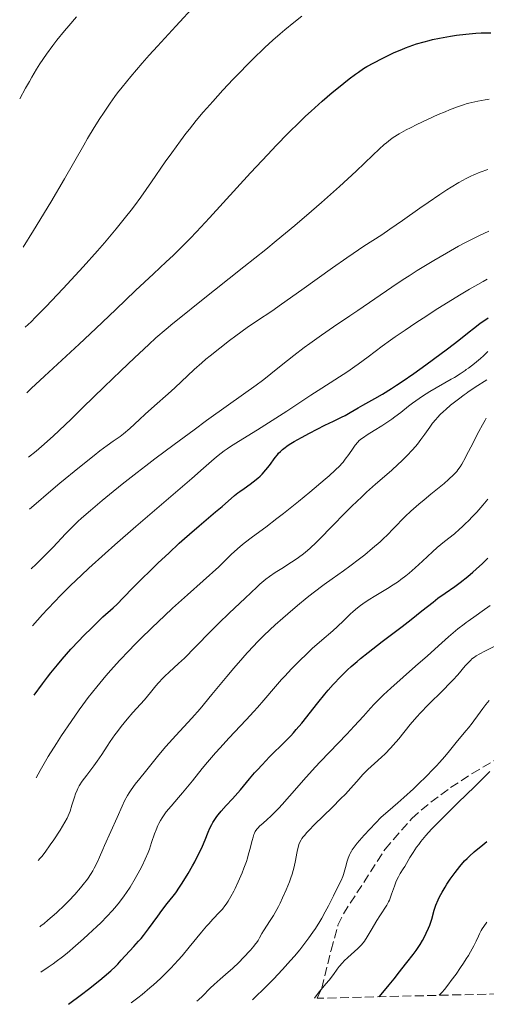
# Model space of a CAD drawing. Units: metres. Extents: x 664788 to 667366, y 4758173 to 4759775.
# Drawn here: x 664823 to 664914, y 4758173 to 4758366 of the extents above; entities that cross this region are included whole.
import ezdxf

# ---------------------------------------------------------------- set-up
doc = ezdxf.new("R2010")
doc.units = ezdxf.units.M
doc.header["$MEASUREMENT"] = 0
doc.linetypes.add('DGN Style 3', pattern=[2.435891, 1.739922, -0.695969])
for name, color, linetype, lineweight in [('Curva de nivel directora', 30, 'Continuous', 30), ('Curva de nivel intermedia', 30, 'Continuous', 0), ('Zona arbolada', 92, 'DGN Style 3', 0)]:
    doc.layers.add(name, color=color, linetype=linetype, lineweight=lineweight)

msp = doc.modelspace()

# ---------------------------------------------------------------- linework, layer by layer
at = {"layer": 'Curva de nivel directora', "color": 30, "linetype": 'Continuous', "lineweight": 30, "flags": 128}
for points, elevation in [([(664824.2, 4758292.78), (664825.07, 4758293.62), (664827.63, 4758296.03), (664834.4, 4758302.31), (664837.7, 4758305.38), (664841.6, 4758309.09), (664845.44, 4758312.8), (664847.15, 4758314.42), (664848.91, 4758316.04), (664851.43, 4758318.37), (664852.78, 4758319.65), (664854.96, 4758321.79), (664856.13, 4758322.97), (664857.34, 4758324.23), (664859.9, 4758326.97), (664867.91, 4758335.77), (664871.28, 4758339.41), (664872.9, 4758341.12), (664875.25, 4758343.53), (664877.52, 4758345.78), (664878.63, 4758346.84), (664879.73, 4758347.87), (664881.86, 4758349.78), (664883.85, 4758351.48), (664885.06, 4758352.49), (664887.17, 4758354.17), (664888.42, 4758355.11), (664888.96, 4758355.5), (664889.94, 4758356.17), (664890.58, 4758356.56), (664891.94, 4758357.32), (664893.59, 4758358.17), (664894.5, 4758358.62), (664895.94, 4758359.29), (664897.42, 4758359.93), (664898.16, 4758360.23), (664898.89, 4758360.51), (664900.33, 4758361), (664901.78, 4758361.43), (664902.75, 4758361.68), (664903.41, 4758361.84), (664904.78, 4758362.13), (664906.2, 4758362.4), (664906.95, 4758362.53), (664908.1, 4758362.7), (664909.93, 4758362.91), (664911.89, 4758363.07), (664912.92, 4758363.13), (664914.85, 4758363.19)], 1425), ([(664825.62, 4758233.72), (664827.23, 4758235.89), (664828.26, 4758237.23), (664828.92, 4758238.07), (664830.2, 4758239.64), (664831.11, 4758240.72), (664832.82, 4758242.67), (664834.36, 4758244.33), (664835.29, 4758245.3), (664836.94, 4758246.94), (664839.07, 4758248.97), (664841.03, 4758250.77), (664841.82, 4758251.51), (664843.01, 4758252.7), (664845, 4758254.75), (664846.34, 4758256.11), (664848.6, 4758258.33), (664849.88, 4758259.56), (664851.91, 4758261.48), (664853.98, 4758263.38), (664854.99, 4758264.3), (664855.98, 4758265.18), (664857.86, 4758266.8), (664861.07, 4758269.5), (664862.32, 4758270.56), (664864.77, 4758272.7), (664865.44, 4758273.25), (664865.8, 4758273.52), (664866.62, 4758274.1), (664867.82, 4758274.92), (664868.43, 4758275.37), (664869.34, 4758276.1), (664869.76, 4758276.48), (664870.17, 4758276.89), (664870.91, 4758277.73), (664871.57, 4758278.58), (664872.69, 4758280.13), (664873.13, 4758280.7), (664873.36, 4758280.97), (664873.72, 4758281.35), (664874.14, 4758281.72), (664874.38, 4758281.91), (664875.25, 4758282.53), (664875.79, 4758282.88), (664876.41, 4758283.25), (664877.85, 4758284.06), (664879.42, 4758284.91), (664882.4, 4758286.45), (664884.07, 4758287.26), (664885.67, 4758288.03), (664886.35, 4758288.37), (664887.36, 4758288.95), (664888.9, 4758289.86), (664889.82, 4758290.39), (664892.17, 4758291.69), (664893.66, 4758292.56), (664895.42, 4758293.64), (664896.41, 4758294.28), (664897.48, 4758294.99), (664899.77, 4758296.57), (664902.12, 4758298.25), (664903.65, 4758299.36), (664906.35, 4758301.37), (664908.58, 4758303.1), (664910.6, 4758304.72), (664911.43, 4758305.38), (664912.68, 4758306.31), (664914.28, 4758307.46)], 1400), ([(664832.34, 4758173.26), (664834.85, 4758175.16), (664836.24, 4758176.24), (664838.46, 4758178), (664839.32, 4758178.7), (664840.63, 4758179.83), (664841.52, 4758180.66), (664841.96, 4758181.11), (664842.65, 4758181.86), (664845.13, 4758184.53), (664846.04, 4758185.58), (664846.51, 4758186.15), (664846.99, 4758186.74), (664847.94, 4758188), (664849.76, 4758190.51), (664850.58, 4758191.62), (664851.61, 4758192.98), (664852.76, 4758194.41), (664853.27, 4758195.08), (664854.03, 4758196.16), (664854.55, 4758196.95), (664855.68, 4758198.81), (664856.54, 4758200.3), (664856.98, 4758201.1), (664857.62, 4758202.33), (664858.23, 4758203.58), (664858.5, 4758204.19), (664859, 4758205.39), (664859.62, 4758206.94), (664859.96, 4758207.69), (664860.34, 4758208.44), (664860.55, 4758208.82), (664860.9, 4758209.38), (664861.3, 4758209.94), (664861.58, 4758210.31), (664862.18, 4758211.04), (664863.13, 4758212.11), (664864.37, 4758213.42), (664864.92, 4758214.01), (664865.94, 4758215.17), (664867.7, 4758217.34), (664868.68, 4758218.49), (664869.24, 4758219.12), (664870.14, 4758220.1), (664871.59, 4758221.61), (664874.68, 4758224.65), (664875.74, 4758225.75), (664876.28, 4758226.34), (664876.81, 4758226.95), (664877.88, 4758228.23), (664881.03, 4758232.22), (664882.39, 4758233.88), (664883.06, 4758234.66), (664884.05, 4758235.78), (664885.52, 4758237.34), (664886.83, 4758238.63), (664887.54, 4758239.28), (664888.71, 4758240.3), (664889.36, 4758240.84), (664890.86, 4758242.05), (664893.58, 4758244.16), (664897.48, 4758247.14), (664899.24, 4758248.49), (664901.37, 4758250.17), (664903.53, 4758251.9), (664904.48, 4758252.62), (664905.89, 4758253.62), (664907.82, 4758254.96), (664908.81, 4758255.69), (664910.33, 4758256.9), (664911.33, 4758257.76), (664911.98, 4758258.33), (664913.18, 4758259.44), (664914.25, 4758260.48)], 1375), ([(664892.99, 4758174.73), (664893.73, 4758175.57), (664894.96, 4758177.04), (664895.93, 4758178.26), (664896.96, 4758179.61), (664897.41, 4758180.21), (664898.41, 4758181.46), (664899.66, 4758183), (664900.23, 4758183.77), (664900.5, 4758184.15), (664901, 4758184.94), (664901.45, 4758185.71), (664901.72, 4758186.22), (664902.2, 4758187.18), (664902.64, 4758188.16), (664902.88, 4758188.76), (664903.27, 4758189.9), (664903.77, 4758191.66), (664904.11, 4758192.67), (664904.54, 4758193.7), (664904.81, 4758194.26), (664905.3, 4758195.18), (664905.89, 4758196.18), (664906.23, 4758196.72), (664906.9, 4758197.73), (664907.27, 4758198.25), (664907.85, 4758199.04), (664908.76, 4758200.2), (664909.71, 4758201.29), (664910.18, 4758201.78), (664910.65, 4758202.23), (664911.56, 4758203.04), (664913.26, 4758204.41), (664914.03, 4758205.06)], 1350)]:
    msp.add_lwpolyline(points, dxfattribs=dict(at, elevation=elevation))
at = {"layer": 'Curva de nivel intermedia', "color": 30, "linetype": 'Continuous', "lineweight": 0, "flags": 128}
for points, elevation in [([(664823.51, 4758321.25), (664825.5, 4758324.49), (664828.86, 4758330.07), (664831.53, 4758334.62), (664835.32, 4758341.23), (664836.05, 4758342.48), (664837.34, 4758344.64), (664838.46, 4758346.43), (664839.15, 4758347.48), (664840.48, 4758349.42), (664841.41, 4758350.72), (664841.93, 4758351.42), (664842.81, 4758352.56), (664844.48, 4758354.6), (664846.73, 4758357.21), (664848.12, 4758358.78), (664849.71, 4758360.54), (664853.32, 4758364.48), (664857.16, 4758368.63)], 1435), ([(664822.81, 4758350.24), (664823.95, 4758352.37), (664824.69, 4758353.67), (664825.17, 4758354.49), (664826.1, 4758356.03), (664826.77, 4758357.09), (664828.07, 4758359.01), (664829.29, 4758360.71), (664830.08, 4758361.73), (664831.57, 4758363.58), (664832.38, 4758364.54), (664833.9, 4758366.32)], 1440), ([(664823.89, 4758305.61), (664825.03, 4758306.68), (664825.91, 4758307.55), (664827.92, 4758309.6), (664831.31, 4758313.18), (664833.65, 4758315.72), (664835.18, 4758317.4), (664837.99, 4758320.56), (664839.36, 4758322.12), (664841.66, 4758324.83), (664843.5, 4758327.11), (664844.55, 4758328.47), (664845.2, 4758329.35), (664846.45, 4758331.06), (664848.54, 4758334.04), (664851.24, 4758337.94), (664852.49, 4758339.73), (664854.2, 4758342.08), (664855.26, 4758343.48), (664855.94, 4758344.35), (664857.28, 4758346.01), (664858.64, 4758347.63), (664859.35, 4758348.46), (664860.5, 4758349.77), (664862.47, 4758351.93), (664864.53, 4758354.13), (664865.64, 4758355.29), (664867.34, 4758357.03), (664869.04, 4758358.72), (664869.87, 4758359.53), (664870.68, 4758360.29), (664872.22, 4758361.71), (664873.68, 4758362.98), (664874.6, 4758363.76), (664876.33, 4758365.16), (664877.93, 4758366.39)], 1430), ([(664824.5, 4758280.22), (664826, 4758281.41), (664827.07, 4758282.31), (664829.33, 4758284.33), (664830.5, 4758285.41), (664832.86, 4758287.65), (664835.17, 4758289.89), (664839.28, 4758293.94), (664842.57, 4758297.12), (664845.25, 4758299.63), (664846.17, 4758300.5), (664848, 4758302.27), (664849.38, 4758303.53), (664851.39, 4758305.25), (664852.71, 4758306.34), (664854.27, 4758307.6), (664857.97, 4758310.56), (664866.59, 4758317.4), (664870.87, 4758320.84), (664872.87, 4758322.47), (664876.54, 4758325.52), (664879.81, 4758328.3), (664881.78, 4758330.01), (664885.26, 4758333.11), (664888.49, 4758336.1), (664891.78, 4758339.24), (664893.01, 4758340.41), (664894.01, 4758341.31), (664894.44, 4758341.69), (664895.24, 4758342.32), (664895.76, 4758342.68), (664896.9, 4758343.4), (664898.3, 4758344.19), (664899.1, 4758344.61), (664900.38, 4758345.27), (664902.44, 4758346.25), (664904.54, 4758347.18), (664905.9, 4758347.75), (664906.75, 4758348.09), (664908.3, 4758348.67), (664909.7, 4758349.15), (664910.02, 4758349.25), (664910.54, 4758349.4), (664911.09, 4758349.54), (664912.3, 4758349.8), (664913.72, 4758350.06), (664914.51, 4758350.18)], 1420), ([(664824.74, 4758270.02), (664826.02, 4758271.15), (664828.43, 4758273.24), (664830.66, 4758275.13), (664834.47, 4758278.25), (664837.35, 4758280.57), (664838.49, 4758281.46), (664839.91, 4758282.52), (664841.05, 4758283.31), (664842.41, 4758284.26), (664843.11, 4758284.8), (664844.29, 4758285.84), (664846.19, 4758287.58), (664847.29, 4758288.59), (664849.14, 4758290.25), (664851.78, 4758292.59), (664853.08, 4758293.78), (664856.89, 4758297.35), (664858.36, 4758298.65), (664859.16, 4758299.34), (664860.03, 4758300.05), (664861.88, 4758301.53), (664863.79, 4758303), (664865.03, 4758303.93), (664867.26, 4758305.55), (664869.25, 4758306.92), (664872.03, 4758308.78), (664873.96, 4758310.12), (664877.89, 4758312.92), (664883.92, 4758317.24), (664886.7, 4758319.18), (664887.92, 4758320.02), (664890.05, 4758321.45), (664893.52, 4758323.69), (664895.11, 4758324.75), (664897.59, 4758326.47), (664900.96, 4758328.87), (664902.58, 4758330.02), (664904.83, 4758331.55), (664906.2, 4758332.45), (664907.05, 4758332.98), (664908.56, 4758333.9), (664910.01, 4758334.69), (664910.02, 4758334.69), (664910.89, 4758335.12), (664911.48, 4758335.39), (664912.76, 4758335.9), (664914.24, 4758336.44)], 1415), ([(664825.02, 4758258.39), (664826.01, 4758259.32), (664827.79, 4758261.05), (664829.33, 4758262.63), (664831.78, 4758265.22), (664833.23, 4758266.71), (664834.19, 4758267.62), (664834.9, 4758268.26), (664836.61, 4758269.76), (664838.92, 4758271.72), (664840.34, 4758272.9), (664842.82, 4758274.92), (664845.77, 4758277.24), (664847.43, 4758278.52), (664849.21, 4758279.87), (664853, 4758282.72), (664856.86, 4758285.57), (664859.32, 4758287.36), (664863.58, 4758290.44), (664869.02, 4758294.29), (664870.22, 4758295.17), (664870.82, 4758295.64), (664872.91, 4758297.33), (664875.12, 4758299.13), (664876.35, 4758300.1), (664878.37, 4758301.63), (664879.45, 4758302.42), (664881.74, 4758304.03), (664884.11, 4758305.66), (664887.31, 4758307.82), (664888.86, 4758308.88), (664895.47, 4758313.42), (664897.7, 4758314.92), (664898.86, 4758315.67), (664900.44, 4758316.68), (664903.71, 4758318.69), (664906.15, 4758320.12), (664908.49, 4758321.43), (664909.59, 4758322.03), (664910.02, 4758322.25), (664910.65, 4758322.58), (664912.62, 4758323.55), (664914.45, 4758324.38)], 1410), ([(664825.29, 4758247.26), (664827.28, 4758249.47), (664828.26, 4758250.53), (664829.73, 4758252.08), (664830.72, 4758253.1), (664832.74, 4758255.11), (664834.85, 4758257.14), (664836.32, 4758258.51), (664839.48, 4758261.39), (664841.41, 4758263.1), (664845.46, 4758266.65), (664856.4, 4758276.06), (664858.7, 4758278.07), (664860.79, 4758279.89), (664861.6, 4758280.57), (664862.73, 4758281.44), (664863.33, 4758281.86), (664863.99, 4758282.31), (664865.51, 4758283.27), (664869.25, 4758285.57), (664871.42, 4758286.92), (664874.95, 4758289.2), (664879.67, 4758292.32), (664881.82, 4758293.73), (664886.88, 4758296.99), (664888.26, 4758297.91), (664888.91, 4758298.37), (664890.84, 4758299.8), (664893.61, 4758301.91), (664895.23, 4758303.1), (664896.12, 4758303.73), (664898.06, 4758305.07), (664900.15, 4758306.46), (664901.59, 4758307.4), (664904.5, 4758309.27), (664907.35, 4758311.05), (664908.73, 4758311.88), (664910.02, 4758312.65), (664910.68, 4758313.05), (664913.33, 4758314.56), (664914.12, 4758315)], 1405), ([(664826.01, 4758217.51), (664826.8, 4758218.95), (664827.33, 4758219.89), (664828.39, 4758221.7), (664829.97, 4758224.23), (664830.98, 4758225.79), (664832.84, 4758228.55), (664834.42, 4758230.8), (664835.14, 4758231.8), (664836.19, 4758233.21), (664837.87, 4758235.33), (664839.62, 4758237.44), (664840.62, 4758238.59), (664842.28, 4758240.44), (664844.17, 4758242.45), (664845.22, 4758243.52), (664846.32, 4758244.63), (664848.66, 4758246.91), (664851.07, 4758249.2), (664852.65, 4758250.67), (664855.55, 4758253.32), (664861.68, 4758258.76), (664862.83, 4758259.87), (664864.12, 4758261.16), (664864.78, 4758261.79), (664865.88, 4758262.76), (664866.67, 4758263.42), (664868.25, 4758264.65), (664870.88, 4758266.55), (664873.04, 4758268.2), (664874.31, 4758269.2), (664877.24, 4758271.55), (664879.5, 4758273.4), (664882.48, 4758275.89), (664883.25, 4758276.56), (664884.45, 4758277.65), (664885.3, 4758278.49), (664885.73, 4758278.96), (664885.97, 4758279.25), (664886.4, 4758279.8), (664887.07, 4758280.76), (664887.92, 4758282), (664888.32, 4758282.54), (664888.84, 4758283.17), (664889.13, 4758283.45), (664889.63, 4758283.87), (664889.92, 4758284.09), (664890.64, 4758284.58), (664892.05, 4758285.44), (664893.54, 4758286.35), (664894.33, 4758286.86), (664895.5, 4758287.66), (664896.08, 4758288.08), (664897.22, 4758288.96), (664898.75, 4758290.17), (664899.55, 4758290.79), (664900.82, 4758291.7), (664901.5, 4758292.14), (664902.92, 4758293.02), (664907.1, 4758295.43), (664907.71, 4758295.8), (664908.82, 4758296.5), (664909.83, 4758297.18), (664910.02, 4758297.32), (664910.46, 4758297.63), (664911.64, 4758298.54), (664912.78, 4758299.48), (664913.36, 4758300), (664914.24, 4758300.84)], 1395), ([(664826.4, 4758201.4), (664826.81, 4758201.83), (664827.11, 4758202.17), (664827.75, 4758202.99), (664828.79, 4758204.43), (664829.48, 4758205.43), (664830.7, 4758207.3), (664831.64, 4758208.85), (664832.06, 4758209.64), (664832.28, 4758210.11), (664832.64, 4758211.02), (664833.02, 4758212.17), (664833.5, 4758213.73), (664833.72, 4758214.41), (664834, 4758215.14), (664834.15, 4758215.47), (664834.42, 4758215.97), (664835.02, 4758216.86), (664835.9, 4758218.04), (664837.29, 4758219.88), (664837.96, 4758220.8), (664838.84, 4758222.08), (664839.92, 4758223.74), (664840.5, 4758224.63), (664841.4, 4758225.91), (664841.89, 4758226.58), (664842.65, 4758227.58), (664843.81, 4758229.02), (664844.93, 4758230.29), (664846.4, 4758231.91), (664847.15, 4758232.77), (664848.33, 4758234.19), (664849.4, 4758235.49), (664849.94, 4758236.12), (664850.75, 4758237), (664851.15, 4758237.4), (664851.97, 4758238.17), (664853.85, 4758239.85), (664855.01, 4758240.94), (664857.1, 4758243.05), (664860.18, 4758246.25), (664861.68, 4758247.77), (664863.7, 4758249.73), (664866.82, 4758252.62), (664867.94, 4758253.69), (664869.16, 4758254.87), (664869.72, 4758255.39), (664870.5, 4758256.05), (664870.91, 4758256.38), (664871.57, 4758256.87), (664872.7, 4758257.64), (664874.02, 4758258.48), (664875.91, 4758259.66), (664876.82, 4758260.27), (664877.96, 4758261.09), (664878.55, 4758261.57), (664879.53, 4758262.42), (664880.7, 4758263.53), (664881.38, 4758264.2), (664883.84, 4758266.72), (664886.37, 4758269.3), (664887.67, 4758270.62), (664889.6, 4758272.49), (664890.52, 4758273.36), (664892.28, 4758274.94), (664895.39, 4758277.63), (664896.74, 4758278.82), (664897.35, 4758279.4), (664898.48, 4758280.51), (664899.48, 4758281.58), (664900.09, 4758282.29), (664900.47, 4758282.75), (664901.18, 4758283.67), (664901.91, 4758284.71), (664902.89, 4758286.11), (664903.44, 4758286.83), (664904.05, 4758287.57), (664904.39, 4758287.95), (664904.95, 4758288.54), (664905.57, 4758289.13), (664906.01, 4758289.54), (664906.97, 4758290.35), (664908.52, 4758291.58), (664909.6, 4758292.38), (664910.02, 4758292.68), (664910.32, 4758292.9), (664911.76, 4758293.88), (664914.04, 4758295.35)], 1390), ([(664826.71, 4758188.42), (664826.94, 4758188.58), (664827.56, 4758189.05), (664828.31, 4758189.68), (664829.99, 4758191.16), (664831.61, 4758192.68), (664832.39, 4758193.47), (664833.59, 4758194.75), (664834.69, 4758196.02), (664835.23, 4758196.7), (664836.02, 4758197.74), (664836.75, 4758198.81), (664837.07, 4758199.35), (664837.37, 4758199.88), (664837.91, 4758200.95), (664838.4, 4758202.03), (664839.02, 4758203.53), (664839.35, 4758204.3), (664841.85, 4758209.79), (664842.79, 4758211.98), (664843.29, 4758213.04), (664843.86, 4758214.09), (664844.19, 4758214.63), (664844.56, 4758215.18), (664845.37, 4758216.29), (664846.24, 4758217.39), (664847.39, 4758218.78), (664847.92, 4758219.42), (664849.99, 4758222.03), (664851.37, 4758223.66), (664853.3, 4758225.79), (664856.42, 4758229.21), (664858.03, 4758231.05), (664860.36, 4758233.81), (664863.25, 4758237.36), (664864.61, 4758239), (664866.36, 4758241.02), (664867.22, 4758241.98), (664868.52, 4758243.36), (664869.18, 4758244.04), (664870.55, 4758245.39), (664872.73, 4758247.43), (664874.22, 4758248.75), (664875.2, 4758249.61), (664877.07, 4758251.2), (664878.98, 4758252.76), (664880.14, 4758253.68), (664882.28, 4758255.3), (664883.83, 4758256.42), (664886.05, 4758257.99), (664887.3, 4758258.92), (664889.19, 4758260.36), (664890.19, 4758261.15), (664891.7, 4758262.4), (664893.18, 4758263.68), (664893.89, 4758264.33), (664894.57, 4758264.97), (664895.83, 4758266.24), (664898.12, 4758268.6), (664899.18, 4758269.66), (664899.71, 4758270.14), (664900.75, 4758271.05), (664901.77, 4758271.89), (664903.11, 4758272.95), (664903.77, 4758273.47), (664904.43, 4758274), (664905.68, 4758275.07), (664906.54, 4758275.83), (664907.61, 4758276.85), (664908.16, 4758277.43), (664908.39, 4758277.72), (664908.84, 4758278.33), (664909.14, 4758278.82), (664909.85, 4758280.12), (664910.02, 4758280.45), (664910.92, 4758282.19), (664912.5, 4758285.25), (664913.2, 4758286.56), (664913.71, 4758287.45), (664913.94, 4758287.82)], 1385), ([(664826.93, 4758179.55), (664828.38, 4758180.51), (664829.33, 4758181.18), (664829.95, 4758181.63), (664831.16, 4758182.56), (664832.05, 4758183.26), (664833.72, 4758184.67), (664835.27, 4758186.03), (664836.21, 4758186.89), (664837.86, 4758188.45), (664838.64, 4758189.21), (664839.91, 4758190.47), (664840.87, 4758191.5), (664841.4, 4758192.1), (664842.32, 4758193.25), (664843.22, 4758194.48), (664843.68, 4758195.14), (664844.37, 4758196.18), (664845.39, 4758197.88), (664846.29, 4758199.51), (664846.72, 4758200.35), (664847.33, 4758201.64), (664847.88, 4758202.95), (664848.13, 4758203.6), (664848.58, 4758204.89), (664849.15, 4758206.57), (664849.45, 4758207.39), (664849.79, 4758208.2), (664849.98, 4758208.59), (664850.29, 4758209.17), (664850.63, 4758209.74), (664850.89, 4758210.11), (664851.44, 4758210.86), (664852.38, 4758212.01), (664853.82, 4758213.67), (664854.61, 4758214.6), (664856.55, 4758216.97), (664858.45, 4758219.33), (664859.47, 4758220.57), (664861.08, 4758222.45), (664861.93, 4758223.4), (664863.65, 4758225.28), (664867.03, 4758228.88), (664868.55, 4758230.52), (664869.24, 4758231.29), (664870.49, 4758232.73), (664872.78, 4758235.41), (664873.95, 4758236.75), (664874.57, 4758237.43), (664875.88, 4758238.82), (664877.24, 4758240.2), (664879.06, 4758241.96), (664879.94, 4758242.78), (664881.8, 4758244.43), (664883.96, 4758246.27), (664884.88, 4758247.09), (664886.06, 4758248.2), (664887.35, 4758249.5), (664887.92, 4758250.05), (664888.75, 4758250.78), (664889.36, 4758251.24), (664889.8, 4758251.55), (664890.86, 4758252.24), (664892.36, 4758253.15), (664894.63, 4758254.53), (664895.74, 4758255.24), (664896.78, 4758255.94), (664897.27, 4758256.29), (664898.22, 4758257.01), (664898.84, 4758257.51), (664900.07, 4758258.57), (664901.49, 4758259.9), (664903.41, 4758261.71), (664904.37, 4758262.56), (664905.78, 4758263.71), (664907.7, 4758265.23), (664908.72, 4758266.11), (664909.25, 4758266.6), (664910.02, 4758267.36), (664910.33, 4758267.66), (664911.39, 4758268.76), (664912.06, 4758269.48), (664913.23, 4758270.8), (664914.21, 4758271.98)], 1380), ([(664844.58, 4758173.56), (664845.88, 4758174.54), (664846.7, 4758175.18), (664848.23, 4758176.46), (664848.95, 4758177.08), (664850.29, 4758178.32), (664851.53, 4758179.53), (664852.31, 4758180.33), (664853.75, 4758181.89), (664854.51, 4758182.75), (664855.92, 4758184.41), (664858.32, 4758187.34), (664859.3, 4758188.52), (664859.74, 4758189.02), (664860.52, 4758189.88), (664861.82, 4758191.24), (664862.39, 4758191.89), (664862.88, 4758192.51), (664863.13, 4758192.85), (664863.5, 4758193.4), (664864.05, 4758194.31), (664864.61, 4758195.35), (664864.9, 4758195.92), (664865.48, 4758197.17), (664866.24, 4758198.97), (664866.6, 4758199.87), (664867.07, 4758201.2), (664867.28, 4758201.82), (664867.46, 4758202.42), (664867.77, 4758203.5), (664868.2, 4758205.27), (664868.38, 4758205.96), (664868.56, 4758206.48), (664868.66, 4758206.71), (664868.82, 4758207.03), (664869.11, 4758207.47), (664869.29, 4758207.68), (664869.72, 4758208.12), (664870.27, 4758208.61), (664871.23, 4758209.45), (664871.81, 4758209.99), (664872.84, 4758211), (664873.43, 4758211.62), (664874.07, 4758212.32), (664875.49, 4758213.93), (664878.77, 4758217.69), (664880.55, 4758219.67), (664881.46, 4758220.66), (664883.28, 4758222.57), (664886.69, 4758226.08), (664888.15, 4758227.61), (664889.93, 4758229.57), (664891.33, 4758231.13), (664892.04, 4758231.9), (664893.21, 4758233.1), (664893.87, 4758233.73), (664895.32, 4758235.07), (664900.13, 4758239.34), (664902.42, 4758241.4), (664905.23, 4758243.94), (664906.54, 4758245.09), (664908.4, 4758246.63), (664909.6, 4758247.56), (664910.02, 4758247.88), (664910.38, 4758248.15), (664911.95, 4758249.28), (664913.13, 4758250.1), (664914.7, 4758251.19)], 1370), ([(664857.4, 4758173.87), (664857.76, 4758174.16), (664858.49, 4758174.84), (664860.01, 4758176.39), (664860.78, 4758177.15), (664861.94, 4758178.19), (664863.53, 4758179.54), (664864.36, 4758180.28), (664865.64, 4758181.51), (664866.46, 4758182.36), (664867.86, 4758183.86), (664868.56, 4758184.65), (664868.89, 4758185.06), (664869.07, 4758185.29), (664869.35, 4758185.74), (664869.65, 4758186.26), (664870.1, 4758187.1), (664870.4, 4758187.59), (664871.75, 4758189.63), (664872.36, 4758190.63), (664872.69, 4758191.21), (664873.32, 4758192.39), (664873.65, 4758193.03), (664874.15, 4758194.05), (664874.87, 4758195.63), (664875.5, 4758197.22), (664875.78, 4758197.99), (664876.01, 4758198.73), (664876.39, 4758200.11), (664876.66, 4758201.37), (664876.94, 4758202.81), (664877.06, 4758203.43), (664877.24, 4758204.16), (664877.35, 4758204.49), (664877.54, 4758204.96), (664877.79, 4758205.43), (664877.94, 4758205.66), (664878.2, 4758206.03), (664878.4, 4758206.29), (664878.88, 4758206.86), (664879.31, 4758207.32), (664880.33, 4758208.36), (664883.87, 4758211.8), (664885.48, 4758213.4), (664886.42, 4758214.37), (664887.99, 4758216.08), (664888.62, 4758216.81), (664889.4, 4758217.71), (664889.79, 4758218.15), (664890.45, 4758218.83), (664890.82, 4758219.18), (664892.13, 4758220.35), (664893.48, 4758221.55), (664894.18, 4758222.22), (664895.24, 4758223.31), (664895.77, 4758223.9), (664896.83, 4758225.17), (664899.09, 4758227.98), (664900.38, 4758229.47), (664901.08, 4758230.24), (664902.55, 4758231.77), (664905.5, 4758234.7), (664906.8, 4758236.01), (664907.37, 4758236.61), (664908.36, 4758237.69), (664909.83, 4758239.4), (664910.02, 4758239.61), (664910.4, 4758240.04), (664910.9, 4758240.56), (664911.14, 4758240.77), (664911.61, 4758241.15), (664911.93, 4758241.37), (664912.65, 4758241.78), (664913.66, 4758242.29), (664915.44, 4758243.21)], 1365), ([(664868.29, 4758174.13), (664871.08, 4758176.88), (664872.36, 4758178.18), (664874.12, 4758180.05), (664875.72, 4758181.81), (664876.46, 4758182.66), (664877.49, 4758183.9), (664878.13, 4758184.7), (664879.29, 4758186.24), (664880.07, 4758187.35), (664880.55, 4758188.07), (664881.41, 4758189.44), (664881.79, 4758190.1), (664882.49, 4758191.34), (664883.09, 4758192.48), (664884.07, 4758194.45), (664885.15, 4758196.59), (664885.56, 4758197.44), (664885.89, 4758198.25), (664886.04, 4758198.66), (664886.42, 4758199.99), (664886.77, 4758201.23), (664886.98, 4758201.85), (664887.22, 4758202.45), (664887.36, 4758202.74), (664887.59, 4758203.17), (664887.76, 4758203.44), (664888.12, 4758203.98), (664888.74, 4758204.77), (664889.18, 4758205.28), (664890.11, 4758206.3), (664892.28, 4758208.66), (664893.43, 4758209.82), (664894.68, 4758210.94), (664896.65, 4758212.65), (664897.85, 4758213.71), (664899.7, 4758215.41), (664900.69, 4758216.34), (664902.16, 4758217.78), (664903.56, 4758219.2), (664904.2, 4758219.88), (664904.79, 4758220.53), (664905.84, 4758221.73), (664906.74, 4758222.82), (664907.8, 4758224.13), (664908.29, 4758224.74), (664910.02, 4758226.79), (664910.47, 4758227.32), (664911.18, 4758228.21), (664911.53, 4758228.68), (664912.23, 4758229.67), (664913.26, 4758231.1), (664913.85, 4758231.85), (664914.52, 4758232.63)], 1360), ([(664880.39, 4758174.43), (664880.71, 4758174.9), (664881.36, 4758175.75), (664882.62, 4758177.24), (664883.22, 4758177.96), (664884.08, 4758179.1), (664884.83, 4758180.12), (664885.23, 4758180.63), (664885.86, 4758181.38), (664886.19, 4758181.74), (664886.89, 4758182.43), (664888.83, 4758184.16), (664889.3, 4758184.61), (664889.51, 4758184.82), (664889.88, 4758185.28), (664890.13, 4758185.61), (664890.66, 4758186.46), (664891.42, 4758187.74), (664892.56, 4758189.67), (664893.11, 4758190.57), (664894.48, 4758192.65), (664894.84, 4758193.29), (664895, 4758193.64), (664895.16, 4758194), (664895.44, 4758194.77), (664895.98, 4758196.37), (664896.27, 4758197.14), (664896.42, 4758197.49), (664896.76, 4758198.17), (664897.14, 4758198.82), (664897.7, 4758199.73), (664898, 4758200.23), (664899.01, 4758201.96), (664899.62, 4758202.94), (664900.33, 4758203.98), (664900.73, 4758204.53), (664901.16, 4758205.09), (664902.13, 4758206.25), (664903.26, 4758207.49), (664904.1, 4758208.37), (664906, 4758210.29), (664908.46, 4758212.69), (664910.02, 4758214.2), (664911.71, 4758215.83), (664913.08, 4758217.18), (664914.6, 4758218.76)], 1355), ([(664904.75, 4758175.02), (664905.34, 4758175.66), (664905.76, 4758176.16), (664906.64, 4758177.28), (664907.1, 4758177.89), (664908.02, 4758179.17), (664908.91, 4758180.46), (664909.47, 4758181.3), (664910.02, 4758182.17), (664910.43, 4758182.82), (664910.87, 4758183.54), (664911.52, 4758184.72), (664911.96, 4758185.62), (664912.4, 4758186.58), (664912.61, 4758187.04), (664912.95, 4758187.66), (664913.14, 4758187.99), (664913.47, 4758188.5), (664914.06, 4758189.31)], 1345)]:
    msp.add_lwpolyline(points, dxfattribs=dict(at, elevation=elevation))
at = {"layer": 'Zona arbolada', "color": 92, "linetype": 'DGN Style 3', "lineweight": 0}
for points in [[(665064.87, 4758178.91, 1356.59), (664880.89, 4758174.44, 1357.84), (664881.8, 4758176.44, 1358.09), (664883.62, 4758183.87, 1359.37), (664884.97, 4758188.73, 1359.79), (664886.04, 4758190.95, 1359.63), (664894.18, 4758203.6, 1357.27), (664899.4, 4758209.6, 1355.88), (664903.1, 4758212.8, 1354.92), (664906.97, 4758215.61, 1354.02), (664911.15, 4758218.37, 1353.78), (664919.75, 4758223.44, 1354.19)], [(664880.89, 4758174.44, 1357.84), (664881.8, 4758176.44, 1358.09), (664883.62, 4758183.87, 1359.37), (664884.97, 4758188.73, 1359.79), (664886.04, 4758190.95, 1359.63), (664894.18, 4758203.6, 1357.27), (664899.4, 4758209.6, 1355.88), (664903.1, 4758212.8, 1354.92), (664906.97, 4758215.61, 1354.02), (664911.15, 4758218.37, 1353.78), (664919.75, 4758223.44, 1354.19)]]:
    msp.add_polyline3d(points, dxfattribs=at)

doc.saveas('drawing.dxf')
